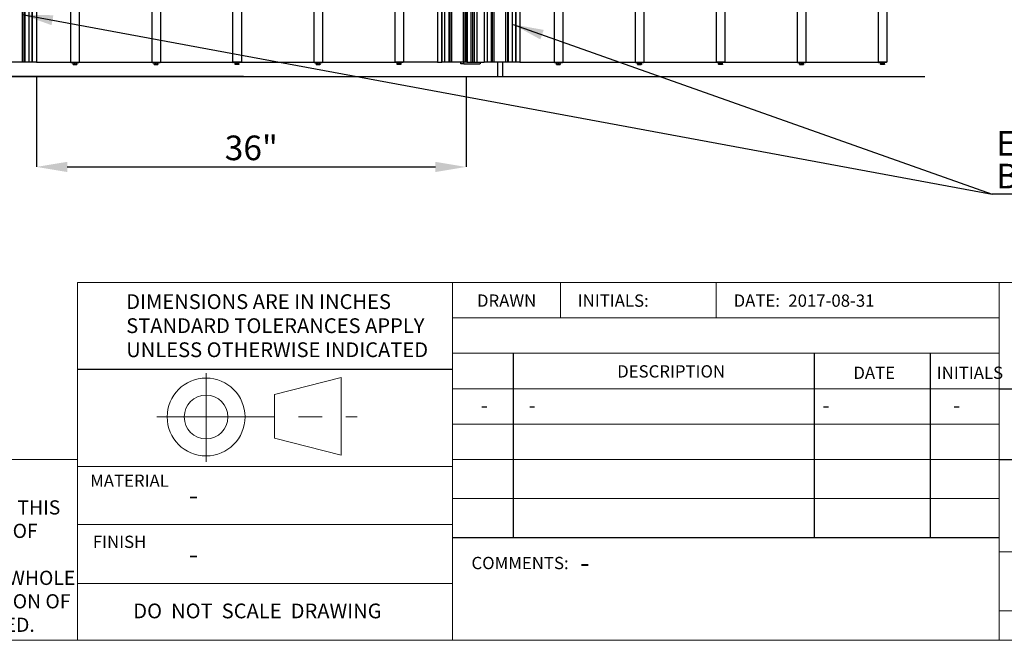
# Model space of a CAD drawing. Units: inches. Extents: x 0.3 to 10.6, y 0.4 to 8.2.
# Drawn here: x 4.2 to 8.3, y 0.4 to 3 of the extents above; entities that cross this region are included whole.
import ezdxf

# ---------------------------------------------------------------- set-up
doc = ezdxf.new("R2010")
doc.units = ezdxf.units.IN
doc.header["$MEASUREMENT"] = 0
doc.header["$PDSIZE"] = -1
doc.linetypes.add('CENTERX2', pattern=[0.8, 0.5, -0.1, 0.1, -0.1])
doc.layers.add('FORMAT', color=7, linetype='Continuous')
doc.styles.add('SLDTEXTSTYLE0', font='GOTHIC.TTF', dxfattribs={"width": 0.913})
doc.styles.get("Standard").update_dxf_attribs({"font": 'GOTHIC.TTF'})
doc.dimstyles.new('SLDDIMSTYLE0', dxfattribs={"dimtxt": 0.104167, "dimasz": 0.13, "dimexe": 0, "dimexo": 0.0625, "dimgap": 0.026042, "dimtad": 1, "dimlfac": 20, "dimrnd": 1e-09, "dimzin": 12, "dimdsep": 46, "dimtxsty": 'SLDTEXTSTYLE0', "dimsah": 1, "dimcen": 0.09, "dimadec": 0, "dimazin": 3, "dimtfac": 1, "dimtmove": 0, "dimatfit": 0, "dimfxl": 1, "dimfrac": 2, "dimtolj": 1, "dimtzin": 12, "dimarcsym": 0})
doc.dimstyles.new('SLDDIMSTYLE1', dxfattribs={"dimtxt": 0.18, "dimasz": 0.13, "dimexe": 0, "dimexo": 0.0625, "dimgap": 0, "dimtad": 0, "dimtih": 1, "dimtoh": 1, "dimdec": 0, "dimrnd": 1e-09, "dimzin": 0, "dimdsep": 46, "dimtxsty": 'Standard', "dimsah": 1, "dimcen": 0.09, "dimadec": 0, "dimazin": 0, "dimtfac": 0.13, "dimtdec": 0, "dimtofl": 0, "dimtmove": 0, "dimatfit": 3, "dimfxl": 1, "dimfrac": 2, "dimtolj": 1, "dimtzin": 0, "dimarcsym": 0})

# ---------------------------------------------------------------- blocks, each defined once
blk = doc.blocks.new('SW_NOTE_1')
at = {"color": 0, "linetype": 'Continuous', "lineweight": 0, "char_height": 0.0625, "attachment_point": 1, "style": 'SLDTEXTSTYLE0'}
for s, insert in [('DIMENSIONS ARE IN INCHES', (0, 0.0798)), ('STANDARD TOLERANCES APPLY', (0, -0.022)), ('UNLESS OTHERWISE INDICATED', (0, -0.1239))]:
    blk.add_mtext(s, dxfattribs=dict(at, insert=insert))
blk = doc.blocks.new('SW_NOTE_2')
at = {"color": 0, "linetype": 'Continuous', "lineweight": 0, "char_height": 0.06, "attachment_point": 1, "style": 'SLDTEXTSTYLE0'}
for s, insert in [('THE INFORMATION CONTAINED IN THIS', (0, 0.0766)), ('DRAWING IS THE SOLE PROPERTY OF', (0, -0.0227)), ('DYNAMIC CLOSURES.  ANY ', (0, -0.1221)), ('REPRODUCTION IN PART OR AS A WHOLE', (0, -0.2215)), ('WITHOUT THE WRITTEN PERMISSION OF', (0, -0.3208)), ('DYNAMIC CLOSURES IS PROHIBITED.', (0, -0.4202))]:
    blk.add_mtext(s, dxfattribs=dict(at, insert=insert))
blk = doc.blocks.new('SW_NOTE_6')
at = {"layer": 'FORMAT', "color": 0}
blk.add_line((1.8291, 0), (0, 0), dxfattribs=at)
at = {"layer": 'FORMAT', "color": 0, "char_height": 0.104167, "attachment_point": 1, "style": 'SLDTEXTSTYLE0'}
for s, insert in [('EGRESS DOOR ANCHORED ', (0.017, 0.2684)), ('BY POSTS ON EACH SIDE', (0.017, 0.1295))]:
    blk.add_mtext(s, dxfattribs=dict(at, insert=insert))
blk = doc.blocks.new('SW_NOTE_7')
at = {"layer": 'FORMAT', "color": 0}
blk.add_line((1.7907, 0), (0, 0), dxfattribs=at)
at = {"layer": 'FORMAT', "color": 0, "char_height": 0.104167, "attachment_point": 1, "style": 'SLDTEXTSTYLE0'}
for s, insert in [('EGRESS DOOR ANCHORED', (0.017, 0.2684)), ('BY POSTS ON EACH SIDE', (0.017, 0.1295))]:
    blk.add_mtext(s, dxfattribs=dict(at, insert=insert))
blk = doc.blocks.new('*D29')
at = {"layer": 'Defpoints', "color": 0, "transparency": 16777216}
for p in [(4.3703, 6.8176), (1.8092, 2.7784), (5.1759, 2.7784)]:
    blk.add_point(p, dxfattribs=at)
at = {"layer": 'FORMAT', "color": 0, "lineweight": -2, "transparency": 16777216}
for p, q in [((4.3078, 6.8176), (1.8092, 6.8176)), ((1.8092, 6.6876), (1.8092, 2.9084)), ((5.1134, 2.7784), (1.8092, 2.7784))]:
    blk.add_line(p, q, dxfattribs=at)
at = {"layer": 'FORMAT', "color": 0, "transparency": 16777216}
for points in [[(1.7876, 6.6876), (1.8309, 6.6876), (1.8092, 6.8176)], [(1.7876, 2.9084), (1.8309, 2.9084), (1.8092, 2.7784)]]:
    blk.add_solid(points, dxfattribs=at)
at = {"layer": 'FORMAT', "color": 0, "transparency": 16777216, "insert": (1.7285, 4.798), "char_height": 0.10417, "attachment_point": 5, "rotation": 90, "style": 'SLDTEXTSTYLE0'}
blk.add_mtext('\\A1;80.75"', dxfattribs=at)
blk = doc.blocks.new('*D30')
at = {"layer": 'Defpoints', "color": 0, "transparency": 16777216}
for p in [(4.2372, 2.8394), (6.055, 2.8394), (6.055, 2.3961)]:
    blk.add_point(p, dxfattribs=at)
at = {"layer": 'FORMAT', "color": 0, "lineweight": -2, "transparency": 16777216}
for p, q in [((4.2372, 2.7769), (4.2372, 2.3961)), ((6.055, 2.7769), (6.055, 2.3961)), ((4.3672, 2.3961), (5.925, 2.3961))]:
    blk.add_line(p, q, dxfattribs=at)
at = {"layer": 'FORMAT', "color": 0, "transparency": 16777216}
for points in [[(4.3672, 2.4177), (4.3672, 2.3744), (4.2372, 2.3961)], [(5.925, 2.4177), (5.925, 2.3744), (6.055, 2.3961)]]:
    blk.add_solid(points, dxfattribs=at)
at = {"layer": 'FORMAT', "color": 0, "transparency": 16777216, "insert": (5.1461, 2.4768), "char_height": 0.10417, "attachment_point": 5, "style": 'SLDTEXTSTYLE0'}
blk.add_mtext('\\A1;36"', dxfattribs=at)

msp = doc.modelspace()

# ---------------------------------------------------------------- linework, layer by layer
at = {"color": 7, "linetype": 'Continuous', "lineweight": 25}
for p, q in [((4.17748, 2.83942), (4.17748, 7.63942)), ((4.18385, 7.63942), (4.18385, 2.83942)), ((4.18849, 2.83942), (4.18849, 7.63942)), ((4.20592, 2.83942), (4.20592, 7.63942)), ((4.21918, 2.83942), (4.21918, 7.63942)), ((4.21918, 7.63942), (4.21918, 2.83942)), ((4.23717, 7.63942), (4.23717, 2.83942)), ((6.14521, 2.83942), (6.14521, 7.63942)), ((6.16264, 2.83942), (6.16264, 7.63942)), ((6.16728, 2.83942), (6.16728, 7.63942)), ((6.17365, 2.83942), (6.17365, 7.63942)), ((6.22341, 2.83942), (6.22341, 7.63942)), ((6.22978, 7.63942), (6.22978, 2.83942)), ((6.23441, 2.83942), (6.23441, 7.63942)), ((6.25184, 2.83942), (6.25184, 7.63942)), ((6.2651, 2.83942), (6.2651, 7.63942)), ((6.2651, 7.63942), (6.2651, 2.83942)), ((6.28309, 7.63942), (6.28309, 2.83942)), ((5.93451, 6.80192), (5.93451, 2.83942)), ((5.9525, 2.83942), (5.9525, 6.80192)), ((5.96576, 2.83942), (5.96576, 6.80192)), ((5.98319, 2.83942), (5.98319, 6.80192)), ((5.98783, 2.83942), (5.98783, 6.80192)), ((5.9942, 2.83942), (5.9942, 6.80192)), ((6.04396, 2.83942), (6.04396, 6.80192)), ((6.05033, 6.80192), (6.05033, 2.83942)), ((6.05497, 2.83942), (6.05497, 6.80192)), ((4.23717, 2.83942), (4.3813, 2.83942)), ((4.3828, 2.83763), (4.3828, 2.83942)), ((4.38362, 2.83763), (4.38362, 2.83942)), ((4.38379, 2.83763), (4.38379, 2.83942)), ((4.38945, 2.83612), (4.38945, 2.83763)), ((4.38945, 2.83612), (4.41015, 2.83612)), ((4.3898, 2.83763), (4.3898, 2.83942)), ((4.3898, 2.83942), (4.3898, 2.83763)), ((4.3916, 2.83612), (4.39896, 2.83612)), ((4.39244, 2.83612), (4.3916, 2.83612)), ((4.3916, 2.83078), (4.3916, 2.83612)), ((4.40064, 2.83612), (4.39244, 2.83612)), ((4.39244, 2.83008), (4.39244, 2.83612)), ((4.39412, 2.83763), (4.39412, 2.83942)), ((4.3948, 2.83763), (4.3948, 2.83942)), ((4.39896, 2.83612), (4.40716, 2.83612)), ((4.39896, 2.83008), (4.39896, 2.83612)), ((4.408, 2.83612), (4.40064, 2.83612)), ((4.40064, 2.83008), (4.40064, 2.83612)), ((4.4048, 2.83942), (4.4048, 2.83763)), ((4.40548, 2.83763), (4.40548, 2.83942)), ((4.40716, 2.83612), (4.408, 2.83612)), ((4.40716, 2.83008), (4.40716, 2.83612)), ((4.408, 2.83078), (4.408, 2.83612)), ((4.4098, 2.83942), (4.4098, 2.83763)), ((4.4098, 2.83763), (4.4098, 2.83942)), ((4.41015, 2.83763), (4.41015, 2.83612)), ((4.41581, 2.83763), (4.41581, 2.83942)), ((4.4168, 2.83763), (4.41581, 2.83763)), ((4.41599, 2.83763), (4.41599, 2.83942)), ((4.4168, 2.83763), (4.4168, 2.83942)), ((4.4183, 2.83942), (4.72453, 2.83942)), ((4.72603, 2.83763), (4.72603, 2.83942)), ((4.72685, 2.83763), (4.72685, 2.83942)), ((4.72703, 2.83763), (4.72703, 2.83942)), ((4.73268, 2.83612), (4.73268, 2.83763)), ((4.73269, 2.83612), (4.75338, 2.83612)), ((4.73303, 2.83763), (4.73303, 2.83942)), ((4.73303, 2.83942), (4.73303, 2.83763)), ((4.73484, 2.83612), (4.74219, 2.83612)), ((4.73568, 2.83612), (4.73484, 2.83612)), ((4.73484, 2.83078), (4.73484, 2.83612)), ((4.74387, 2.83612), (4.73568, 2.83612)), ((4.73568, 2.83008), (4.73568, 2.83612)), ((4.73736, 2.83763), (4.73736, 2.83942)), ((4.73803, 2.83763), (4.73803, 2.83942)), ((4.74219, 2.83612), (4.75039, 2.83612)), ((4.74219, 2.83008), (4.74219, 2.83612)), ((4.75123, 2.83612), (4.74387, 2.83612)), ((4.74387, 2.83008), (4.74387, 2.83612)), ((4.74803, 2.83942), (4.74803, 2.83763)), ((4.74871, 2.83763), (4.74871, 2.83942)), ((4.75039, 2.83612), (4.75123, 2.83612)), ((4.75039, 2.83008), (4.75039, 2.83612)), ((4.75123, 2.83078), (4.75123, 2.83612)), ((4.75303, 2.83942), (4.75303, 2.83763)), ((4.75303, 2.83763), (4.75303, 2.83942)), ((4.75338, 2.83763), (4.75338, 2.83612)), ((4.75904, 2.83763), (4.75904, 2.83942)), ((4.76003, 2.83763), (4.75904, 2.83763)), ((4.75922, 2.83763), (4.75922, 2.83942)), ((4.76003, 2.83763), (4.76003, 2.83942)), ((5.06866, 2.83763), (5.06866, 2.83942)), ((5.06866, 2.83763), (5.06965, 2.83763)), ((5.06947, 2.83763), (5.06947, 2.83942)), ((5.06965, 2.83763), (5.06965, 2.83942)), ((5.07531, 2.83763), (5.07531, 2.83612)), ((5.09601, 2.83612), (5.07531, 2.83612)), ((5.07566, 2.83942), (5.07566, 2.83763)), ((5.07566, 2.83763), (5.07566, 2.83942)), ((5.0783, 2.83612), (5.07746, 2.83612)), ((5.07746, 2.83612), (5.08482, 2.83612)), ((5.07746, 2.83078), (5.07746, 2.83612)), ((5.0865, 2.83612), (5.0783, 2.83612)), ((5.0783, 2.83008), (5.0783, 2.83612)), ((5.07998, 2.83763), (5.07998, 2.83942)), ((5.08066, 2.83942), (5.08066, 2.83763)), ((5.08482, 2.83612), (5.09302, 2.83612)), ((5.08482, 2.83008), (5.08482, 2.83612)), ((5.09386, 2.83612), (5.0865, 2.83612)), ((5.0865, 2.83008), (5.0865, 2.83612)), ((5.09066, 2.83763), (5.09066, 2.83942)), ((5.09134, 2.83763), (5.09134, 2.83942)), ((5.09302, 2.83612), (5.09386, 2.83612)), ((5.09302, 2.83008), (5.09302, 2.83612)), ((5.09386, 2.83078), (5.09386, 2.83612)), ((5.09566, 2.83763), (5.09566, 2.83942)), ((5.09566, 2.83942), (5.09566, 2.83763)), ((5.09601, 2.83612), (5.09601, 2.83763)), ((5.10166, 2.83763), (5.10166, 2.83942)), ((5.10184, 2.83763), (5.10184, 2.83942)), ((5.10266, 2.83763), (5.10266, 2.83942)), ((5.10416, 2.83942), (5.41039, 2.83942)), ((5.41189, 2.83763), (5.41189, 2.83942)), ((5.41271, 2.83763), (5.41271, 2.83942)), ((5.41288, 2.83763), (5.41288, 2.83942)), ((5.41854, 2.83612), (5.41854, 2.83763)), ((5.41854, 2.83612), (5.43924, 2.83612)), ((5.41889, 2.83763), (5.41889, 2.83942)), ((5.41889, 2.83942), (5.41889, 2.83763)), ((5.42069, 2.83612), (5.42805, 2.83612)), ((5.42153, 2.83612), (5.42069, 2.83612)), ((5.42069, 2.83078), (5.42069, 2.83612)), ((5.42973, 2.83612), (5.42153, 2.83612)), ((5.42153, 2.83008), (5.42153, 2.83612)), ((5.42321, 2.83763), (5.42321, 2.83942)), ((5.42389, 2.83763), (5.42389, 2.83942)), ((5.42805, 2.83612), (5.43625, 2.83612)), ((5.42805, 2.83008), (5.42805, 2.83612)), ((5.43709, 2.83612), (5.42973, 2.83612)), ((5.42973, 2.83008), (5.42973, 2.83612)), ((5.43389, 2.83942), (5.43389, 2.83763)), ((5.43457, 2.83763), (5.43457, 2.83942)), ((5.43625, 2.83612), (5.43709, 2.83612)), ((5.43625, 2.83008), (5.43625, 2.83612)), ((5.43709, 2.83078), (5.43709, 2.83612)), ((5.43889, 2.83942), (5.43889, 2.83763)), ((5.43889, 2.83763), (5.43889, 2.83942)), ((5.43924, 2.83763), (5.43924, 2.83612)), ((5.4449, 2.83763), (5.4449, 2.83942)), ((5.44589, 2.83763), (5.4449, 2.83763)), ((5.44507, 2.83763), (5.44507, 2.83942)), ((5.44589, 2.83763), (5.44589, 2.83942)), ((5.75451, 2.83763), (5.75451, 2.83942)), ((5.75451, 2.83763), (5.75551, 2.83763)), ((5.75533, 2.83763), (5.75533, 2.83942)), ((5.75551, 2.83763), (5.75551, 2.83942)), ((5.76116, 2.83763), (5.76116, 2.83612)), ((5.78186, 2.83612), (5.76116, 2.83612)), ((5.76151, 2.83942), (5.76151, 2.83763)), ((5.76151, 2.83763), (5.76151, 2.83942)), ((5.76415, 2.83612), (5.76331, 2.83612)), ((5.76331, 2.83612), (5.77067, 2.83612)), ((5.76331, 2.83078), (5.76331, 2.83612)), ((5.77235, 2.83612), (5.76415, 2.83612)), ((5.76415, 2.83008), (5.76415, 2.83612)), ((5.76583, 2.83763), (5.76583, 2.83942)), ((5.76651, 2.83942), (5.76651, 2.83763)), ((5.77067, 2.83612), (5.77887, 2.83612)), ((5.77067, 2.83008), (5.77067, 2.83612)), ((5.77971, 2.83612), (5.77235, 2.83612)), ((5.77235, 2.83008), (5.77235, 2.83612)), ((5.77651, 2.83763), (5.77651, 2.83942)), ((5.77719, 2.83763), (5.77719, 2.83942)), ((5.77887, 2.83612), (5.77971, 2.83612)), ((5.77887, 2.83008), (5.77887, 2.83612)), ((5.77971, 2.83078), (5.77971, 2.83612)), ((5.78151, 2.83763), (5.78151, 2.83942)), ((5.78151, 2.83942), (5.78151, 2.83763)), ((5.78186, 2.83612), (5.78186, 2.83763)), ((5.78752, 2.83763), (5.78752, 2.83942)), ((5.7877, 2.83763), (5.7877, 2.83942)), ((5.78851, 2.83763), (5.78851, 2.83942)), ((5.93451, 2.83942), (5.79038, 2.83942)), ((6.03281, 2.83317), (6.03281, 2.83942)), ((6.04531, 2.83317), (6.04531, 2.83942)), ((6.28309, 2.83942), (6.42723, 2.83942)), ((6.42873, 2.83763), (6.42873, 2.83942)), ((6.42954, 2.83763), (6.42954, 2.83942)), ((6.42972, 2.83763), (6.42972, 2.83942)), ((6.43538, 2.83612), (6.43538, 2.83763)), ((6.43538, 2.83612), (6.45608, 2.83612)), ((6.43573, 2.83763), (6.43573, 2.83942)), ((6.43573, 2.83942), (6.43573, 2.83763)), ((6.43753, 2.83612), (6.44489, 2.83612)), ((6.43837, 2.83612), (6.43753, 2.83612)), ((6.43753, 2.83078), (6.43753, 2.83612)), ((6.44657, 2.83612), (6.43837, 2.83612)), ((6.43837, 2.83008), (6.43837, 2.83612)), ((6.44005, 2.83763), (6.44005, 2.83942)), ((6.44073, 2.83763), (6.44073, 2.83942)), ((6.44489, 2.83612), (6.45309, 2.83612)), ((6.44489, 2.83008), (6.44489, 2.83612)), ((6.45393, 2.83612), (6.44657, 2.83612)), ((6.44657, 2.83008), (6.44657, 2.83612)), ((6.45073, 2.83942), (6.45073, 2.83763)), ((6.45141, 2.83763), (6.45141, 2.83942)), ((6.45309, 2.83612), (6.45393, 2.83612)), ((6.45309, 2.83008), (6.45309, 2.83612)), ((6.45393, 2.83078), (6.45393, 2.83612)), ((6.45573, 2.83942), (6.45573, 2.83763)), ((6.45573, 2.83763), (6.45573, 2.83942)), ((6.45608, 2.83763), (6.45608, 2.83612)), ((6.46174, 2.83763), (6.46174, 2.83942)), ((6.46273, 2.83763), (6.46174, 2.83763)), ((6.46191, 2.83763), (6.46191, 2.83942)), ((6.46273, 2.83763), (6.46273, 2.83942)), ((6.46423, 2.83942), (6.77046, 2.83942)), ((6.77196, 2.83763), (6.77196, 2.83942)), ((6.77278, 2.83763), (6.77278, 2.83942)), ((6.77295, 2.83763), (6.77295, 2.83942)), ((6.77861, 2.83612), (6.77861, 2.83763)), ((6.77861, 2.83612), (6.79931, 2.83612)), ((6.77896, 2.83763), (6.77896, 2.83942)), ((6.77896, 2.83942), (6.77896, 2.83763)), ((6.78076, 2.83612), (6.78812, 2.83612)), ((6.7816, 2.83612), (6.78076, 2.83612)), ((6.78076, 2.83078), (6.78076, 2.83612)), ((6.7898, 2.83612), (6.7816, 2.83612)), ((6.7816, 2.83008), (6.7816, 2.83612)), ((6.78328, 2.83763), (6.78328, 2.83942)), ((6.78396, 2.83763), (6.78396, 2.83942)), ((6.78812, 2.83612), (6.79632, 2.83612)), ((6.78812, 2.83008), (6.78812, 2.83612)), ((6.79716, 2.83612), (6.7898, 2.83612)), ((6.7898, 2.83008), (6.7898, 2.83612)), ((6.79396, 2.83942), (6.79396, 2.83763)), ((6.79464, 2.83763), (6.79464, 2.83942)), ((6.79632, 2.83612), (6.79716, 2.83612)), ((6.79632, 2.83008), (6.79632, 2.83612)), ((6.79716, 2.83078), (6.79716, 2.83612)), ((6.79896, 2.83942), (6.79896, 2.83763)), ((6.79896, 2.83763), (6.79896, 2.83942)), ((6.79931, 2.83763), (6.79931, 2.83612)), ((6.80497, 2.83763), (6.80497, 2.83942)), ((6.80596, 2.83763), (6.80497, 2.83763)), ((6.80514, 2.83763), (6.80514, 2.83942)), ((6.80596, 2.83763), (6.80596, 2.83942)), ((7.11458, 2.83763), (7.11458, 2.83942)), ((7.11458, 2.83763), (7.11558, 2.83763)), ((7.1154, 2.83763), (7.1154, 2.83942)), ((7.11558, 2.83763), (7.11558, 2.83942)), ((7.12123, 2.83763), (7.12123, 2.83612)), ((7.14193, 2.83612), (7.12124, 2.83612)), ((7.12158, 2.83942), (7.12158, 2.83763)), ((7.12158, 2.83763), (7.12158, 2.83942)), ((7.12422, 2.83612), (7.12338, 2.83612)), ((7.12338, 2.83612), (7.13074, 2.83612)), ((7.12338, 2.83078), (7.12338, 2.83612)), ((7.13242, 2.83612), (7.12422, 2.83612)), ((7.12422, 2.83008), (7.12422, 2.83612)), ((7.1259, 2.83763), (7.1259, 2.83942)), ((7.12658, 2.83942), (7.12658, 2.83763)), ((7.13074, 2.83612), (7.13894, 2.83612)), ((7.13074, 2.83008), (7.13074, 2.83612)), ((7.13978, 2.83612), (7.13242, 2.83612)), ((7.13242, 2.83008), (7.13242, 2.83612)), ((7.13658, 2.83763), (7.13658, 2.83942)), ((7.13726, 2.83763), (7.13726, 2.83942)), ((7.13894, 2.83612), (7.13978, 2.83612)), ((7.13894, 2.83008), (7.13894, 2.83612)), ((7.13978, 2.83078), (7.13978, 2.83612)), ((7.14158, 2.83763), (7.14158, 2.83942)), ((7.14158, 2.83942), (7.14158, 2.83763)), ((7.14193, 2.83612), (7.14193, 2.83763)), ((7.14759, 2.83763), (7.14759, 2.83942)), ((7.14777, 2.83763), (7.14777, 2.83942)), ((7.14858, 2.83763), (7.14858, 2.83942)), ((7.15008, 2.83942), (7.45632, 2.83942)), ((7.45782, 2.83763), (7.45782, 2.83942)), ((7.45863, 2.83763), (7.45863, 2.83942)), ((7.45881, 2.83763), (7.45881, 2.83942)), ((7.46447, 2.83612), (7.46447, 2.83763)), ((7.46447, 2.83612), (7.48516, 2.83612)), ((7.46482, 2.83763), (7.46482, 2.83942)), ((7.46482, 2.83942), (7.46482, 2.83763)), ((7.46662, 2.83612), (7.47398, 2.83612)), ((7.46746, 2.83612), (7.46662, 2.83612)), ((7.46662, 2.83078), (7.46662, 2.83612)), ((7.47566, 2.83612), (7.46746, 2.83612)), ((7.46746, 2.83008), (7.46746, 2.83612)), ((7.46914, 2.83763), (7.46914, 2.83942)), ((7.46982, 2.83763), (7.46982, 2.83942)), ((7.47398, 2.83612), (7.48217, 2.83612)), ((7.47398, 2.83008), (7.47398, 2.83612)), ((7.48301, 2.83612), (7.47566, 2.83612)), ((7.47566, 2.83008), (7.47566, 2.83612)), ((7.47982, 2.83942), (7.47982, 2.83763)), ((7.4805, 2.83763), (7.4805, 2.83942)), ((7.48217, 2.83612), (7.48301, 2.83612)), ((7.48217, 2.83008), (7.48217, 2.83612)), ((7.48301, 2.83078), (7.48301, 2.83612)), ((7.48482, 2.83942), (7.48482, 2.83763)), ((7.48482, 2.83763), (7.48482, 2.83942)), ((7.48517, 2.83763), (7.48517, 2.83612)), ((7.49082, 2.83763), (7.49082, 2.83942)), ((7.49182, 2.83763), (7.49082, 2.83763)), ((7.491, 2.83763), (7.491, 2.83942)), ((7.49182, 2.83763), (7.49182, 2.83942)), ((7.80044, 2.83763), (7.80044, 2.83942)), ((7.80044, 2.83763), (7.80143, 2.83763)), ((7.80125, 2.83763), (7.80125, 2.83942)), ((7.80143, 2.83763), (7.80143, 2.83942)), ((7.80709, 2.83763), (7.80709, 2.83612)), ((7.82779, 2.83612), (7.80709, 2.83612)), ((7.80744, 2.83942), (7.80744, 2.83763)), ((7.80744, 2.83763), (7.80744, 2.83942)), ((7.81008, 2.83612), (7.80924, 2.83612)), ((7.80924, 2.83612), (7.8166, 2.83612)), ((7.80924, 2.83078), (7.80924, 2.83612)), ((7.81828, 2.83612), (7.81008, 2.83612)), ((7.81008, 2.83008), (7.81008, 2.83612)), ((7.81176, 2.83763), (7.81176, 2.83942)), ((7.81244, 2.83942), (7.81244, 2.83763)), ((7.8166, 2.83612), (7.8248, 2.83612)), ((7.8166, 2.83008), (7.8166, 2.83612)), ((7.82564, 2.83612), (7.81828, 2.83612)), ((7.81828, 2.83008), (7.81828, 2.83612)), ((7.82244, 2.83763), (7.82244, 2.83942)), ((7.82312, 2.83763), (7.82312, 2.83942)), ((7.8248, 2.83612), (7.82564, 2.83612)), ((7.8248, 2.83008), (7.8248, 2.83612)), ((7.82564, 2.83078), (7.82564, 2.83612)), ((7.82744, 2.83763), (7.82744, 2.83942)), ((7.82744, 2.83942), (7.82744, 2.83763)), ((7.82779, 2.83612), (7.82779, 2.83763)), ((7.83345, 2.83763), (7.83345, 2.83942)), ((7.83362, 2.83763), (7.83362, 2.83942)), ((7.83444, 2.83763), (7.83444, 2.83942)), ((4.40765, 2.8301), (4.40761, 2.83008)), ((4.75089, 2.8301), (4.75085, 2.83008)), ((5.07781, 2.8301), (5.07784, 2.83008)), ((5.43674, 2.8301), (5.4367, 2.83008)), ((5.76366, 2.8301), (5.7637, 2.83008)), ((6.04531, 2.83317), (6.03281, 2.83317)), ((6.04531, 2.83317), (6.11185, 2.83317)), ((6.45358, 2.8301), (6.45354, 2.83008)), ((6.79681, 2.8301), (6.79677, 2.83008)), ((7.12373, 2.8301), (7.12377, 2.83008)), ((7.48267, 2.8301), (7.48263, 2.83008)), ((7.80959, 2.8301), (7.80963, 2.83008))]:
    msp.add_line(p, q, dxfattribs=at)
for p, q in [((6.05861, 7.63942), (6.05861, 2.83942)), ((6.05861, 7.63942), (6.05861, 2.83942)), ((6.06026, 7.63942), (6.06026, 2.83942)), ((6.13195, 7.63942), (6.13195, 2.83942)), ((6.13195, 7.63942), (6.13195, 2.83942)), ((6.42723, 7.63942), (6.42723, 2.83942)), ((6.46423, 7.63942), (6.46423, 2.83942)), ((6.77046, 7.63942), (6.77046, 2.83942)), ((6.80746, 7.63942), (6.80746, 2.83942)), ((7.11308, 7.63942), (7.11308, 2.83942)), ((7.15008, 7.63942), (7.15008, 2.83942)), ((7.45632, 7.63942), (7.45632, 2.83942)), ((7.49332, 7.63942), (7.49332, 2.83942)), ((7.79894, 7.63942), (7.79894, 2.83942)), ((7.83594, 7.63942), (7.83594, 2.83942)), ((4.3813, 6.80192), (4.3813, 2.83942)), ((4.4183, 6.80192), (4.4183, 2.83942)), ((4.72453, 6.80192), (4.72453, 2.83942)), ((4.76153, 6.80192), (4.76153, 2.83942)), ((5.06716, 6.80192), (5.06716, 2.83942)), ((5.10416, 6.80192), (5.10416, 2.83942)), ((5.41039, 6.80192), (5.41039, 2.83942)), ((5.44739, 6.80192), (5.44739, 2.83942)), ((5.75301, 6.80192), (5.75301, 2.83942)), ((5.79001, 6.80192), (5.79001, 2.83942)), ((5.9525, 6.80192), (5.9525, 2.83942)), ((6.07464, 5.35056), (6.07464, 2.83942)), ((6.0818, 5.28914), (6.0818, 2.83942)), ((6.08922, 5.28458), (6.08922, 2.83942)), ((6.10096, 5.28507), (6.10096, 2.83942)), ((4.21918, 2.83942), (4.08602, 2.83942)), ((4.23717, 2.83942), (4.21918, 2.83942)), ((4.3813, 2.83942), (4.4183, 2.83942)), ((4.3828, 2.83942), (4.4168, 2.83942)), ((4.3828, 2.83763), (4.4168, 2.83763)), ((4.72453, 2.83942), (4.76153, 2.83942)), ((4.72603, 2.83942), (4.76003, 2.83942)), ((4.72603, 2.83763), (4.76003, 2.83763)), ((4.76153, 2.83942), (5.06716, 2.83942)), ((5.10416, 2.83942), (5.06716, 2.83942)), ((5.10266, 2.83942), (5.06866, 2.83942)), ((5.10266, 2.83763), (5.06866, 2.83763)), ((5.41039, 2.83942), (5.44739, 2.83942)), ((5.41189, 2.83942), (5.44589, 2.83942)), ((5.41189, 2.83763), (5.44589, 2.83763)), ((5.44739, 2.83942), (5.75301, 2.83942)), ((5.79001, 2.83942), (5.75301, 2.83942)), ((5.78851, 2.83942), (5.75451, 2.83942)), ((5.78851, 2.83763), (5.75451, 2.83763)), ((5.93451, 2.83942), (5.9525, 2.83942)), ((6.05861, 2.83942), (5.9525, 2.83942)), ((6.05861, 2.83942), (6.13195, 2.83942)), ((6.2651, 2.83942), (6.13195, 2.83942)), ((6.18759, 2.83942), (6.18759, 2.77841)), ((6.20946, 2.83942), (6.20946, 2.77841)), ((6.28309, 2.83942), (6.2651, 2.83942)), ((6.42723, 2.83942), (6.46423, 2.83942)), ((6.42873, 2.83942), (6.46273, 2.83942)), ((6.42873, 2.83763), (6.46273, 2.83763)), ((6.77046, 2.83942), (6.80746, 2.83942)), ((6.77196, 2.83942), (6.80596, 2.83942)), ((6.77196, 2.83763), (6.80596, 2.83763)), ((6.80746, 2.83942), (7.11308, 2.83942)), ((7.15008, 2.83942), (7.11308, 2.83942)), ((7.14858, 2.83942), (7.11458, 2.83942)), ((7.14858, 2.83763), (7.11458, 2.83763)), ((7.45632, 2.83942), (7.49332, 2.83942)), ((7.45782, 2.83942), (7.49182, 2.83942)), ((7.45782, 2.83763), (7.49182, 2.83763)), ((7.49332, 2.83942), (7.79894, 2.83942)), ((7.83594, 2.83942), (7.79894, 2.83942)), ((7.83444, 2.83942), (7.80044, 2.83942)), ((7.83444, 2.83763), (7.80044, 2.83763)), ((4.39202, 2.83008), (4.40758, 2.83008)), ((4.73526, 2.83008), (4.75081, 2.83008)), ((5.09344, 2.83008), (5.07788, 2.83008)), ((5.42111, 2.83008), (5.43667, 2.83008)), ((5.77929, 2.83008), (5.76373, 2.83008)), ((6.43795, 2.83008), (6.45351, 2.83008)), ((6.78118, 2.83008), (6.79674, 2.83008)), ((7.13936, 2.83008), (7.1238, 2.83008)), ((7.46704, 2.83008), (7.48259, 2.83008)), ((7.82522, 2.83008), (7.80966, 2.83008)), ((2.35555, 2.77841), (7.99626, 2.77841))]:
    msp.add_line(p, q)
at = {"color": 8, "linetype": 'Continuous', "lineweight": 18, "true_color": 0x808080}
for p, q in [((4.41003, 0.39207), (4.41003, 1.90727)), ((4.41003, 1.90727), (10.62993, 1.90727)), ((5.99829, 1.90727), (5.99829, 0.39207)), ((6.45495, 1.90727), (6.45495, 1.75727)), ((7.11304, 1.90727), (7.11304, 1.75727)), ((8.31158, 1.90727), (8.31158, 0.39207)), ((5.99829, 1.75727), (8.31158, 1.75727)), ((5.99829, 1.60727), (8.31158, 1.60727)), ((5.52604, 1.50536), (5.24412, 1.43307)), ((5.52604, 1.17568), (5.52604, 1.50536)), ((5.24412, 1.43307), (5.24412, 1.24797)), ((5.99829, 1.45727), (8.31158, 1.45727)), ((5.99829, 1.30727), (8.31158, 1.30727)), ((5.24412, 1.24797), (5.52604, 1.17568)), ((4.41003, 1.15808), (2.78807, 1.15808)), ((5.99829, 1.12808), (4.41003, 1.12808)), ((5.99829, 1.15727), (8.31158, 1.15727)), ((5.99829, 0.99207), (8.31158, 0.99207)), ((4.41003, 0.88289), (5.99829, 0.88289)), ((8.31158, 0.76707), (10.62993, 0.76707)), ((4.41003, 0.63289), (5.99829, 0.63289)), ((8.31158, 0.51707), (10.62993, 0.51707)), ((10.62993, 0.39207), (0.32993, 0.39207))]:
    msp.add_line(p, q, dxfattribs=at)
at = {"color": 8, "linetype": 'CENTERX2', "lineweight": 18, "true_color": 0x808080}
for p, q in [((4.95488, 1.52366), (4.95488, 1.14746)), ((4.74635, 1.33762), (5.59438, 1.33762))]:
    msp.add_line(p, q, dxfattribs=at)
at = {"color": 8, "linetype": 'Continuous', "lineweight": 18, "true_color": 0x808080}
for radius in [0.16484, 0.09255]:
    msp.add_circle((4.95488, 1.33762), radius, dxfattribs=at)
at = {"color": 7, "linetype": 'Continuous', "lineweight": 25}
msp.add_arc((6.11185, 2.83942), 0.00625, 270, 0, dxfattribs=at)
for points in [[(4.3916, 2.83078), (4.39164, 2.83068), (4.3917, 2.83048), (4.39181, 2.83026), (4.39192, 2.83011), (4.39199, 2.83009), (4.39202, 2.83008)], [(4.408, 2.83078), (4.40797, 2.83068), (4.4079, 2.83048), (4.40779, 2.83026), (4.40769, 2.83011), (4.40762, 2.83009), (4.40758, 2.83008)], [(4.73484, 2.83078), (4.73487, 2.83068), (4.73494, 2.83048), (4.73504, 2.83026), (4.73515, 2.83011), (4.73522, 2.83009), (4.73526, 2.83008)], [(4.75123, 2.83078), (4.7512, 2.83068), (4.75113, 2.83048), (4.75103, 2.83026), (4.75092, 2.83011), (4.75085, 2.83009), (4.75081, 2.83008)], [(5.07746, 2.83078), (5.07749, 2.83068), (5.07756, 2.83048), (5.07766, 2.83026), (5.07777, 2.83011), (5.07784, 2.83009), (5.07788, 2.83008)], [(5.09386, 2.83078), (5.09382, 2.83068), (5.09375, 2.83048), (5.09365, 2.83026), (5.09354, 2.83011), (5.09347, 2.83009), (5.09344, 2.83008)], [(5.42069, 2.83078), (5.42072, 2.83068), (5.42079, 2.83048), (5.4209, 2.83026), (5.421, 2.83011), (5.42108, 2.83009), (5.42111, 2.83008)], [(5.43709, 2.83078), (5.43705, 2.83068), (5.43699, 2.83048), (5.43688, 2.83026), (5.43678, 2.83011), (5.4367, 2.83009), (5.43667, 2.83008)], [(5.76331, 2.83078), (5.76335, 2.83068), (5.76342, 2.83048), (5.76352, 2.83026), (5.76363, 2.83011), (5.7637, 2.83009), (5.76373, 2.83008)], [(5.77971, 2.83078), (5.77968, 2.83068), (5.77961, 2.83048), (5.7795, 2.83026), (5.7794, 2.83011), (5.77933, 2.83009), (5.77929, 2.83008)], [(6.43753, 2.83078), (6.43756, 2.83068), (6.43763, 2.83048), (6.43774, 2.83026), (6.43784, 2.83011), (6.43791, 2.83009), (6.43795, 2.83008)], [(6.45393, 2.83078), (6.45389, 2.83068), (6.45382, 2.83048), (6.45372, 2.83026), (6.45361, 2.83011), (6.45354, 2.83009), (6.45351, 2.83008)], [(6.78076, 2.83078), (6.7808, 2.83068), (6.78086, 2.83048), (6.78097, 2.83026), (6.78107, 2.83011), (6.78115, 2.83009), (6.78118, 2.83008)], [(6.79716, 2.83078), (6.79713, 2.83068), (6.79706, 2.83048), (6.79695, 2.83026), (6.79685, 2.83011), (6.79678, 2.83009), (6.79674, 2.83008)], [(7.12338, 2.83078), (7.12342, 2.83068), (7.12349, 2.83048), (7.12359, 2.83026), (7.1237, 2.83011), (7.12377, 2.83009), (7.1238, 2.83008)], [(7.13978, 2.83078), (7.13975, 2.83068), (7.13968, 2.83048), (7.13958, 2.83026), (7.13947, 2.83011), (7.1394, 2.83009), (7.13936, 2.83008)], [(7.46662, 2.83078), (7.46665, 2.83068), (7.46672, 2.83048), (7.46682, 2.83026), (7.46693, 2.83011), (7.467, 2.83009), (7.46704, 2.83008)], [(7.48301, 2.83078), (7.48298, 2.83068), (7.48291, 2.83048), (7.48281, 2.83026), (7.4827, 2.83011), (7.48263, 2.83009), (7.48259, 2.83008)], [(7.80924, 2.83078), (7.80927, 2.83068), (7.80934, 2.83048), (7.80945, 2.83026), (7.80955, 2.83011), (7.80962, 2.83009), (7.80966, 2.83008)], [(7.82564, 2.83078), (7.8256, 2.83068), (7.82554, 2.83048), (7.82543, 2.83026), (7.82532, 2.83011), (7.82525, 2.83009), (7.82522, 2.83008)]]:
    msp.add_open_spline(points, degree=3, knots=[0, 0, 0, 0, 0.2472686, 0.4953626, 0.746874, 1, 1, 1, 1], dxfattribs=at)
at = {"layer": 'FORMAT', "color": 8, "true_color": 0x808080}
for p, q in [((6.25439, 1.60727), (6.25439, 0.82707)), ((7.52826, 1.60727), (7.52826, 0.82707)), ((8.01914, 1.60727), (8.01914, 0.82707)), ((4.41003, 1.54028), (5.99829, 1.54028)), ((8.31158, 1.45727), (10.62993, 1.45727)), ((8.31158, 1.15727), (10.62993, 1.15727)), ((5.99829, 0.82707), (8.31158, 0.82707))]:
    msp.add_line(p, q, dxfattribs=at)

# ---------------------------------------------------------------- block references
at = {"color": 8, "linetype": 'Continuous', "lineweight": 0, "true_color": 0x808080}
for name, p in [('SW_NOTE_1', (4.61673, 1.77733)), ('SW_NOTE_2', (2.83422, 0.90808))]:
    msp.add_blockref(name, p, dxfattribs=at)
at = {"layer": 'FORMAT'}
for name in ['SW_NOTE_6', 'SW_NOTE_7']:
    msp.add_blockref(name, (8.2814, 2.28017), dxfattribs=at)

# ---------------------------------------------------------------- texts
at = {"color": 8, "linetype": 'Continuous', "lineweight": 0, "true_color": 0x808080, "attachment_point": 1, "style": 'SLDTEXTSTYLE0'}
for s, insert, char_height in [('DRAWN', (6.10116, 1.85617), 0.052083), ('INITIALS:', (6.5277, 1.85617), 0.052083), ('DATE:', (7.1873, 1.85617), 0.052083), ('2017-08-31', (7.41883, 1.85617), 0.052083), ('DESCRIPTION', (6.69448, 1.55662), 0.0520833), ('DATE', (7.69421, 1.55071), 0.052083), ('MATERIAL', (4.46421, 1.09391), 0.052083), ('FINISH', (4.4756, 0.83513), 0.052083), ('COMMENTS:', (6.07787, 0.74537), 0.052083), ('DO  NOT  SCALE  DRAWING', (4.64652, 0.54766), 0.0625)]:
    msp.add_mtext(s, dxfattribs=dict(at, insert=insert, char_height=char_height))
at = {"layer": 'FORMAT', "color": 8, "true_color": 0x808080, "insert": (8.04721, 1.55071), "char_height": 0.052083, "attachment_point": 1, "style": 'SLDTEXTSTYLE0'}
msp.add_mtext('INITIALS', dxfattribs=at)
at = {"layer": 'FORMAT', "attachment_point": 1, "style": 'SLDTEXTSTYLE0'}
for insert, char_height in [((6.11777, 1.41795), 0.0625), ((6.31994, 1.41795), 0.0625), ((7.56359, 1.41795), 0.0625), ((8.11623, 1.41795), 0.0625), ((4.88173, 1.04792), 0.08333), ((4.88173, 0.79836), 0.08333), ((6.53794, 0.76211), 0.08333)]:
    msp.add_mtext('-', dxfattribs=dict(at, insert=insert, char_height=char_height))

# ---------------------------------------------------------------- dimensions: what is measured, and where the dimension line sits
at = {"layer": 'FORMAT'}
dim = msp.add_linear_dim(base=(1.80924, 2.77841), p1=(4.37032, 6.81758), p2=(5.1759, 2.77841), angle=90, text='80.75"', dimstyle='SLDDIMSTYLE0', dxfattribs=at)
dim.commit()
dim.dimension.update_dxf_attribs({"geometry": '*D29', "text_midpoint": (1.7285, 4.79799)})
dim = msp.add_linear_dim(base=(6.05497, 2.39608), p1=(4.23717, 2.83942), p2=(6.05497, 2.83942), text='36"', dimstyle='SLDDIMSTYLE0', dxfattribs=at)
dim.commit()
dim.dimension.update_dxf_attribs({"geometry": '*D30', "text_midpoint": (5.14607, 2.47683)})

# ---------------------------------------------------------------- leaders
for points in [[(4.17689, 3.0409), (8.2814, 2.28017)], [(6.25413, 2.99942), (8.2814, 2.28017)]]:
    msp.add_leader(points, dimstyle='SLDDIMSTYLE1', dxfattribs=at)

doc.saveas('drawing.dxf')
